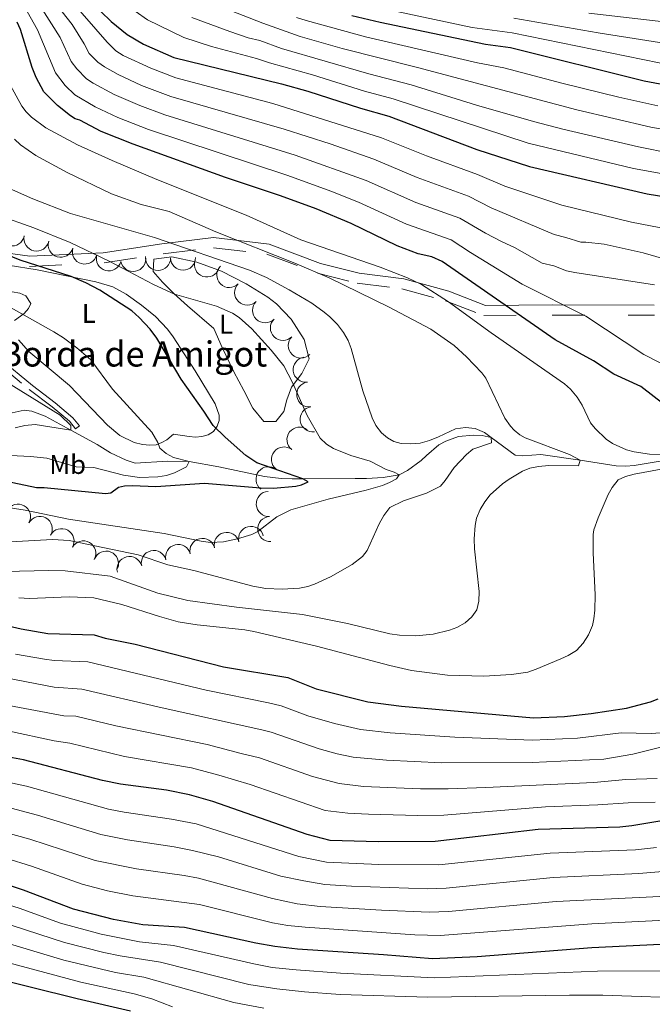
# Model space of a CAD drawing. Extents: x 671023 to 675551, y 748883 to 751975.
# Drawn here: x 673208 to 673459, y 750123 to 750515 of the extents above; entities that cross this region are included whole.
import ezdxf
from ezdxf.enums import TextEntityAlignment as Align

# ---------------------------------------------------------------- set-up
doc = ezdxf.new("R2010")
doc.units = 0
doc.header["$MEASUREMENT"] = 0
doc.linetypes.add('DGN Style 2', pattern=[43.233230000000006, 25.939938, -17.293292])
doc.linetypes.add('DGN Style 5', pattern=[30.263261, 12.969969, -17.293292])
for name, color, linetype in [('Nivel 10', 7, 'Continuous'), ('Nivel 12', 7, 'Continuous'), ('Nivel 15', 7, 'Continuous'), ('Nivel 20', 7, 'Continuous'), ('Nivel 6', 7, 'Continuous'), ('Nivel 7', 7, 'Continuous'), ('Nivel 8', 7, 'Continuous')]:
    doc.layers.add(name, color=color, linetype=linetype)
doc.styles.add('Style-font002', font='font002.shx')

msp = doc.modelspace()

# ---------------------------------------------------------------- linework, layer by layer
at = {"layer": 'Nivel 10', "color": 3, "linetype": 'Continuous', "lineweight": 0, "extrusion": (0.03390290899547296, -0.058107291088769, -0.9977345015002587)}
for centre in [(959647.5118850742, -308143.9712752618, -21782.71141645019), (959654.9302817218, -308137.2548611605, -21782.87594548222)]:
    msp.add_arc(centre, 4.999600106473739, 42.12428658480267, 222.1004504736916, dxfattribs=at)
at = {"layer": 'Nivel 10', "color": 3, "linetype": 'Continuous', "lineweight": 0, "extrusion": (0.07597026940226806, -0.06502338916002526, -0.9949876768227287)}
for centre in [(1007877.340649766, 23481.10247026943, 1350.630034741276), (1007881.516075781, 23490.14784014475, 1351.043623193007), (1007885.691501797, 23499.21150958369, 1351.275128899899)]:
    msp.add_arc(centre, 4.99960010647374, 65.33246622616905, 245.308630115058, dxfattribs=at)
at = {"layer": 'Nivel 10', "color": 3, "linetype": 'Continuous', "lineweight": 0, "extrusion": (0.1075196200399734, -0.0702130086358654, -0.9917205577806482)}
msp.add_arc((996427.6439074122, 152257.8861551455, 18700.43096971788), 4.99960010647374, 45.85852310279703, 225.8346869916859, dxfattribs=at)
at = {"layer": 'Nivel 10', "color": 3, "linetype": 'Continuous', "lineweight": 0, "extrusion": (0.1013115479639013, -0.07172796348168983, -0.9922656244695407)}
for centre in [(1001492.650576487, 115098.2123876174, 13382.93503791507), (1001498.4818675, 115106.3287837665, 13382.99904323195)]:
    msp.add_arc(centre, 4.999600106473742, 54.34387528469569, 234.3200391735846, dxfattribs=at)
at = {"layer": 'Nivel 10', "color": 3, "linetype": 'Continuous', "lineweight": 0, "extrusion": (0.0003556363313668952, -0.03762687271504197, -0.9992917952092302)}
msp.add_arc((680344.4599766096, -743455.9182080145, -29004.83004422354), 4.999600106473741, 19.60719307599655, 199.5833569648854, dxfattribs=at)
at = {"layer": 'Nivel 10', "color": 3, "linetype": 'Continuous', "lineweight": 0, "extrusion": (0.01258819207235654, 0.01441296339121853, -0.9998168851877993)}
for centre in [(-673250.3727624628, 750227.900025724, 18282.55253741304), (-673257.4813872775, 750220.8646525521, 18283.63783763818), (-673264.5957727329, 750213.8370187096, 18284.18622360778), (-673271.7167730256, 750206.8158123583, 18284.28870383478), (-673278.8382013616, 750199.7950960085, 18284.35719028768)]:
    msp.add_arc(centre, 4.99960010647374, 224.5981768154858, 44.57434070437468, dxfattribs=at)
at = {"layer": 'Nivel 10', "color": 3, "linetype": 'Continuous', "lineweight": 0, "extrusion": (0.08081837374060856, 0.07114580745725008, -0.9941864334958405)}
for centre in [(118323.3404143511, 995499.6057811698, 106802.3860562157), (118315.0088371914, 995494.0922795796, 106802.2395528228), (118306.6765094363, 995488.5600321135, 106802.2600016049)]:
    msp.add_arc(centre, 4.999600106473742, 213.5815160097244, 33.55767989861332, dxfattribs=at)
at = {"layer": 'Nivel 10', "color": 3, "linetype": 'Continuous', "lineweight": 0, "extrusion": (0.1060183488836904, -0.06383071465727634, -0.9923133323534041)}
for centre in [(990127.873993567, 188473.5009140359, 22493.02929140953), (990117.9502382672, 188472.0096599858, 22495.08958437577), (990108.0269987679, 188470.4697557558, 22497.54690869332)]:
    msp.add_arc(centre, 4.999600106473742, 187.0978404305866, 7.074004319475546, dxfattribs=at)
at = {"layer": 'Nivel 10', "color": 3, "linetype": 'Continuous', "lineweight": 0, "extrusion": (0.0964041986866994, -0.01070697347608233, -0.9952846784687072)}
for centre in [(820059.7872652507, 583700.4196292616, 55877.93534221641), (820049.9320554894, 583702.3577668637, 55875.42148199822)]:
    msp.add_arc(centre, 4.999600106473741, 170.2676324198702, 350.2437963087591, dxfattribs=at)
at = {"layer": 'Nivel 10', "color": 3, "linetype": 'Continuous', "lineweight": 0, "extrusion": (0.08235231597299264, -0.0619173017627538, -0.9946780101099574)}
for centre in [(1004282.25550521, 86821.33065425372, 7981.774884790248), (1004283.563226272, 86831.35218011466, 7980.738912280147), (1004284.87174662, 86841.36826570518, 7979.749627719219), (1004286.180266968, 86851.34530205134, 7979.137326124124)]:
    msp.add_arc(centre, 4.999600106473741, 262.4936985603759, 82.46986244926482, dxfattribs=at)
at = {"layer": 'Nivel 10', "color": 3, "linetype": 'Continuous', "lineweight": 0, "extrusion": (-0.04489432350023007, -0.1087367597885854, -0.9930563009155807)}
for centre in [(335998.5949804577, -943746.8884965035, -112811.1452078383), (336006.6266358625, -943752.7603788264, -112811.8559113256), (335990.5627823601, -943740.8729728365, -112811.6359488439), (335974.4976229161, -943728.6694187358, -112814.0893577668), (335982.5302026379, -943734.7896652753, -112812.7067434661), (335966.4654248183, -943722.5230793247, -112815.6843773791)]:
    msp.add_arc(centre, 4.999600106473741, 143.4515750796325, 323.4277389685214, dxfattribs=at)
at = {"layer": 'Nivel 10', "color": 3, "linetype": 'Continuous', "lineweight": 0, "extrusion": (0.07787364506423071, -0.0628045569241962, -0.9949830566567281)}
msp.add_arc((1006672.79073929, 52868.5307181942, 4297.866991006566), 4.999600106473741, 253.3944477007294, 73.3706115896183, dxfattribs=at)
at = {"layer": 'Nivel 20', "color": 7, "linetype": 'Continuous', "lineweight": 0}
for points in [[(673203.031, 750417.371, 999.3), (673214.551, 750415.4809999999, 999.2), (673237.841, 750410.7110000001, 999.2), (673244.6810000001, 750408.7509999999, 999.42), (673249.9110000001, 750405.851, 999.62), (673256.051, 750401.5109999999, 999.7), (673261.601, 750396.9110000001, 999.55), (673266.4010000001, 750391.861, 999.55), (673268.7110000001, 750388.851, 999.64), (673277.4709999999, 750375.361, 999.88), (673285.351, 750362.1510000001, 1000.04), (673286.9310000001, 750357.7010000001, 1000.05), (673286.9809999999, 750355.571, 1000.05), (673286.1710000001, 750353.2409999999, 1000.05), (673284.7010000001, 750351.2110000001, 1000.05), (673282.571, 750349.881, 999.98), (673280.091, 750349.121, 999.9), (673277.631, 750348.9610000001, 999.93), (673274.9809999999, 750349.1710000001, 999.75), (673268.791, 750350.041, 997.85), (673266.131, 750347.851, 995.85), (673264.1510000001, 750346.7309999999, 995.42), (673261.841, 750345.9010000001, 995.2), (673259.341, 750345.6610000001, 995), (673256.521, 750345.9709999999, 994.85), (673253.1410000001, 750346.821, 994.64), (673247.5009999999, 750349.5109999999, 994.34), (673242.551, 750353.631, 994.15), (673227.381, 750369.541, 993.6899999999999), (673211.2509999999, 750383.071, 993.57), (673207.051, 750387.6910000001, 993.58)], [(673284.8910000001, 750392.1410000001, 1004.95), (673274.4010000001, 750401.1810000001, 1005.4), (673268.9610000001, 750406.1710000001, 1005.85), (673264.4310000001, 750410.571, 1006.15), (673260.6510000001, 750414.9410000001, 1006.35), (673260.9809999999, 750419.7309999999, 1006.25), (673268.1710000001, 750420.6910000001, 1006.2), (673278.111, 750418.611, 1006.2), (673287.9110000001, 750414.9809999999, 1006.2), (673297.781, 750409.9709999999, 1006.3), (673306.351, 750404.6810000001, 1006.5), (673309.821, 750402.0009999999, 1006.55), (673315.6610000001, 750395.9210000001, 1006.6), (673320.871, 750387.841, 1006.55), (673322.801, 750380.121, 1006.3), (673319.861, 750374.2110000001, 1005.95), (673315.7609999999, 750368.801, 1005.6), (673314.0009999999, 750363.841, 1004.9), (673312.771, 750359.071, 1004.5), (673309.611, 750355.131, 1004.2), (673304.801, 750355.1910000001, 1004), (673300.361, 750360.4310000001, 1003.9), (673296.871, 750367.531, 1003.95), (673292.771, 750374.871, 1004.35), (673288.131, 750384.551, 1004.5), (673284.8910000001, 750392.1410000001, 1004.95)], [(673205.4410000001, 750395.331, 994.3), (673209.281, 750398.1710000001, 995.55), (673211.0109999999, 750400.111, 996.16), (673212.031, 750402.091, 996.8), (673210.061, 750405.1910000001, 998.15), (673207.6810000001, 750406.2110000001, 998.56), (673204.571, 750406.771, 998.65)]]:
    msp.add_polyline3d(points, dxfattribs=at)
at = {"layer": 'Nivel 6', "color": 30, "linetype": 'Continuous', "lineweight": 0, "flags": 128}
for points, elevation in [([(673484.291, 750414.111), (673455.881, 750422.361), (673440.311, 750425.7209999999), (673433.0109999999, 750426.591), (673430.9610000001, 750426.4909999999), (673425.0009999999, 750428.4809999999), (673420.331, 750429.571), (673395.321, 750440.2110000001), (673386.341, 750444.831), (673365.871, 750452.311), (673348.561, 750459.601), (673331.1810000001, 750465.6510000001), (673312.9210000001, 750471.531), (673267.7110000001, 750484.541), (673256.021, 750488.9610000001), (673246.7509999999, 750493.271), (673241.321, 750496.331), (673238.7110000001, 750498.2309999999), (673235.1610000001, 750501.7110000001), (673233.301, 750505.591), (673228.4610000001, 750513.2209999999), (673220.551, 750523.5109999999)], 1040), ([(673473.8910000001, 750430.101), (673451.131, 750434.4809999999), (673423.4809999999, 750441.2309999999), (673400.7110000001, 750448.871), (673389.861, 750453.5009999999), (673369.581, 750460.9510000001), (673351.581, 750468.1410000001), (673308.371, 750481.7209999999), (673269.6710000001, 750491.9410000001), (673259.7209999999, 750495.831), (673248.7110000001, 750500.881), (673245.851, 750502.811), (673242.4310000001, 750506.1610000001), (673227.9610000001, 750522.841)], 1045), ([(673524.6510000001, 750362.841), (673521.111, 750364.6510000001), (673518.6910000001, 750365.351), (673499.9410000001, 750369.1710000001), (673490.7010000001, 750371.811), (673474.601, 750374.6510000001), (673462.6410000001, 750378.541), (673456.1610000001, 750381.831), (673433.041, 750397.101), (673407.6710000001, 750409.8910000001), (673387.071, 750422.3910000001), (673379.311, 750427.4809999999), (673361.621, 750433.7010000001), (673342.521, 750442.521), (673331.4909999999, 750446.881), (673314.351, 750453.041), (673258.861, 750471.4510000001), (673246.6910000001, 750476.1810000001), (673237.551, 750480.4909999999), (673229.521, 750485.1810000001), (673225.611, 750488.9809999999), (673221.771, 750494.0109999999), (673214.6910000001, 750511.061), (673208.1810000001, 750522.6810000001)], 1030), ([(673460.301, 750409.631), (673428.571, 750414.4510000001), (673425.361, 750415.091), (673420.291, 750417.1810000001), (673415.621, 750418.2609999999), (673404.601, 750424.4510000001), (673399.6710000001, 750426.6410000001), (673392.9909999999, 750430.1510000001), (673382.831, 750436.1510000001), (673365.361, 750442.351), (673345.541, 750451.061), (673317.281, 750461.1410000001), (673265.4110000001, 750477.271), (673255.371, 750480.9110000001), (673245.2309999999, 750485.381), (673236.791, 750489.851), (673234.1410000001, 750491.6410000001), (673230.2509999999, 750495.521), (673228.111, 750498.4809999999), (673223.7409999999, 750508.031), (673215.801, 750520.4110000001)], 1035), ([(673286.291, 750520.781), (673304.381, 750513.7209999999), (673319.281, 750508.4610000001), (673336.0109999999, 750503.6410000001), (673365.9210000001, 750496.1510000001), (673429.4610000001, 750479.2409999999), (673458.9410000001, 750472.4110000001), (673480.881, 750468.5109999999)], 1065), ([(673353.341, 750519.351), (673387.781, 750512.051), (673403.6810000001, 750509.9310000001), (673468.7110000001, 750496.631), (673485.2409999999, 750494.021), (673492.621, 750493.561), (673509.4909999999, 750493.6410000001), (673522.9909999999, 750495.9010000001), (673538.631, 750499.1610000001), (673546.6710000001, 750501.2509999999), (673561.811, 750505.9110000001), (673575.0009999999, 750510.4110000001), (673590.8910000001, 750517.051)], 1080), ([(673253.561, 750518.5109999999), (673258.5009999999, 750515.111), (673272.9110000001, 750508.0009999999), (673283.9909999999, 750504.4909999999), (673301.8910000001, 750499.7309999999), (673307.021, 750497.9510000001), (673324.1810000001, 750493.1610000001), (673344.9210000001, 750486.7309999999), (673356.301, 750483.6910000001), (673410.031, 750465.9610000001), (673451.9510000001, 750455.9510000001), (673473.2409999999, 750452.071)], 1055), ([(673276.131, 750516.041), (673291.2409999999, 750510.4510000001), (673298.571, 750507.9709999999), (673303.1910000001, 750506.9010000001), (673311.791, 750503.631), (673346.541, 750493.601), (673363.3910000001, 750489.1910000001), (673389.5009999999, 750481.1610000001), (673412.2110000001, 750474.631), (673423.9010000001, 750471.551), (673454.021, 750464.4809999999), (673467.091, 750461.881)], 1060), ([(673317.841, 750516.0009999999), (673321.6510000001, 750514.811), (673345.301, 750508.381), (673389.821, 750497.9809999999), (673400.351, 750495.9410000001), (673424.041, 750489.6810000001), (673446.111, 750484.2509999999), (673461.611, 750480.821)], 1070), ([(673404.311, 750515.791), (673437.9709999999, 750509.8910000001), (673479.2309999999, 750503.4610000001), (673489.2409999999, 750502.1610000001), (673501.6610000001, 750501.821), (673508.2110000001, 750502.0009999999), (673512.301, 750502.5009999999), (673534.5109999999, 750506.7309999999), (673543.1510000001, 750508.9809999999), (673559.1410000001, 750514.2409999999), (673569.801, 750518.311)], 1085), ([(673434.131, 750517.7010000001), (673467.4909999999, 750513.8910000001), (673486.5109999999, 750510.861), (673493.5109999999, 750510.4809999999), (673507.6910000001, 750510.361), (673514.631, 750511.321), (673529.7010000001, 750514.081), (673541.5109999999, 750517.2209999999)], 1090), ([(673467.1610000001, 750341.811), (673458.361, 750342.1910000001), (673452.1910000001, 750343.051), (673449.1910000001, 750343.821), (673443.6610000001, 750346.3910000001), (673441.1510000001, 750348.091), (673436.6910000001, 750352.311), (673434.871, 750354.631), (673431.5009999999, 750361.611), (673429.5109999999, 750364.881), (673426.9310000001, 750368.071), (673424.521, 750370.1610000001), (673395.321, 750390.4809999999), (673378.371, 750402.781), (673367.561, 750409.6610000001), (673362.031, 750412.331), (673351.1410000001, 750416.6410000001), (673319.531, 750427.4210000001), (673297.7110000001, 750437.321), (673262.1410000001, 750451.4809999999), (673244.4510000001, 750459.041), (673230.581, 750465.311), (673217.9410000001, 750472.081), (673212.2110000001, 750476.281), (673210.091, 750478.3910000001), (673208.381, 750480.6810000001), (673203.9310000001, 750488.9510000001)], 1020), ([(673317.1610000001, 750418.1910000001), (673285.601, 750430.7010000001), (673267.051, 750438.7110000001), (673255.881, 750441.541), (673244.091, 750445.791), (673226.5109999999, 750454.301), (673213.9410000001, 750461.111), (673207.871, 750465.281), (673205.5109999999, 750467.551)], 1015), ([(673354.071, 750348.631), (673351.6810000001, 750350.581), (673349.4310000001, 750353.571), (673347.9709999999, 750356.551), (673344.1410000001, 750367.301), (673339.551, 750384.271), (673338.371, 750387.4110000001), (673336.5009999999, 750390.601), (673334.081, 750393.7309999999), (673331.051, 750396.841), (673328.781, 750398.6810000001), (673323.881, 750402.2409999999), (673314.831, 750407.6410000001), (673305.831, 750412.5009999999), (673299.0109999999, 750415.371), (673261.291, 750428.361), (673227.7609999999, 750437.9410000001), (673212.851, 750443.821), (673202.291, 750448.4610000001)], 1010), ([(673196.801, 750321.8910000001), (673209.7110000001, 750319.781), (673227.031, 750316.2010000001), (673265.091, 750310.581), (673279.811, 750307.4510000001), (673283.521, 750307.021), (673288.7209999999, 750307.281), (673294.311, 750308.4909999999), (673299.9510000001, 750310.131), (673302.3910000001, 750311.361), (673310.0009999999, 750317.2409999999), (673315.5109999999, 750319.9110000001), (673330.4010000001, 750324.1910000001), (673345.561, 750327.7609999999), (673352.031, 750329.7110000001), (673354.861, 750330.801), (673357.6410000001, 750332.381), (673358.631, 750333.871), (673356.6810000001, 750334.9410000001), (673353.4709999999, 750336.061), (673347.101, 750339.381), (673339.4610000001, 750341.631), (673332.5109999999, 750344.4510000001), (673329.7509999999, 750346.081), (673327.2209999999, 750348.4909999999), (673322.051, 750357.4909999999), (673316.2409999999, 750370.611), (673312.7609999999, 750377.2509999999), (673307.7609999999, 750383.5009999999), (673299.9709999999, 750392.021), (673295.0109999999, 750396.591), (673292.321, 750398.301), (673285.881, 750401.091), (673269.1710000001, 750405.791), (673260.791, 750409.7609999999), (673243.1910000001, 750419.031), (673227.6710000001, 750426.4410000001), (673213.1910000001, 750432.2309999999), (673198.881, 750437.371)], 1005), ([(673201.831, 750295.4310000001), (673219.051, 750295.841), (673225.7110000001, 750295.6710000001), (673243.621, 750293.571), (673262.631, 750286.771), (673274.571, 750283.881), (673293.9010000001, 750281.1610000001), (673320.121, 750278.311), (673338.071, 750274.6910000001), (673354.9709999999, 750270.541), (673358.801, 750270.071), (673365.351, 750269.851), (673372.2110000001, 750270.4610000001), (673378.6910000001, 750272.0109999999), (673381.611, 750273.1510000001), (673384.9510000001, 750275.041), (673387.6610000001, 750277.381), (673389.6410000001, 750280.2010000001), (673390.4010000001, 750283.6510000001), (673390.531, 750287.4709999999), (673388.6810000001, 750304.3910000001), (673388.5109999999, 750308.4310000001), (673388.9010000001, 750313.781), (673389.4410000001, 750316.6610000001), (673390.881, 750320.071), (673392.7509999999, 750323.1410000001), (673394.9510000001, 750325.8910000001), (673399.861, 750330.321), (673402.4210000001, 750332.2110000001), (673407.7609999999, 750335.371), (673410.7409999999, 750336.551), (673414.121, 750337.2409999999), (673418.271, 750337.591), (673430.081, 750337.541), (673430.771, 750339.781), (673426.4709999999, 750342.031), (673408.791, 750348.6510000001), (673406.7409999999, 750349.811), (673404.521, 750351.7309999999), (673402.9709999999, 750353.2409999999), (673400.7609999999, 750356.5109999999), (673393.2309999999, 750372.4510000001), (673391.631, 750374.5009999999), (673385.521, 750380.841), (673380.521, 750385.4709999999), (673371.2309999999, 750391.9110000001), (673354.4410000001, 750400.771), (673330.841, 750412.351), (673317.1610000001, 750418.1910000001)], 1015), ([(673199.9610000001, 750402.861), (673221.1510000001, 750390.881), (673225.061, 750388.4310000001), (673230.2509999999, 750384.5109999999), (673235.851, 750379.7609999999), (673244.4809999999, 750367.9610000001), (673260.1410000001, 750350.9210000001), (673262.601, 750346.791), (673263.4310000001, 750344.531), (673265.9510000001, 750342.351), (673268.831, 750340.791), (673274.9809999999, 750339.2609999999), (673274.051, 750337.051), (673269.1910000001, 750334.6710000001), (673265.9909999999, 750333.6410000001), (673262.521, 750333.101), (673255.301, 750332.881), (673248.9310000001, 750333.841), (673237.131, 750336.861), (673230.021, 750337.1610000001), (673218.4310000001, 750340.5009999999), (673211.811, 750341.2409999999), (673198.271, 750341.851)], 995), ([(673196.6710000001, 750374.2409999999), (673223.7309999999, 750357.621), (673227.9510000001, 750353.551), (673227.9809999999, 750351.6910000001), (673213.7409999999, 750353.9410000001), (673209.621, 750353.4909999999), (673205.791, 750352.611)], 990), ([(673203.9510000001, 750307.2110000001), (673220.601, 750308.1910000001), (673227.291, 750307.7309999999), (673254.7409999999, 750302.041), (673266.5109999999, 750298.091), (673276.9310000001, 750295.831), (673300.4610000001, 750289.631), (673305.601, 750288.7110000001), (673312.101, 750288.341), (673319.021, 750288.7409999999), (673322.271, 750289.381), (673324.9610000001, 750290.321), (673331.271, 750293.2409999999), (673339.8910000001, 750298.2110000001), (673344.071, 750301.381), (673345.9909999999, 750303.771), (673350.6910000001, 750314.3910000001), (673352.541, 750317.781), (673354.9010000001, 750320.8910000001), (673360.371, 750323.561), (673369.541, 750326.6710000001), (673375.131, 750329.4110000001), (673377.041, 750331.6810000001), (673380.551, 750336.881), (673385.4510000001, 750342.051), (673388.051, 750344.1810000001), (673395.4510000001, 750346.6610000001), (673395.281, 750348.811), (673392.621, 750350.7409999999), (673388.9909999999, 750352.3910000001), (673385.041, 750352.7609999999), (673381.051, 750352.281), (673374.301, 750348.9809999999), (673370.7110000001, 750347.561), (673367.021, 750346.551), (673363.091, 750346.2110000001), (673359.4110000001, 750346.4510000001), (673356.551, 750347.2209999999), (673354.071, 750348.631)], 1010), ([(673448.861, 750333.2509999999), (673452.1910000001, 750334.1410000001), (673466.571, 750336.881)], 1020), ([(673207.271, 750284.8910000001), (673211.4909999999, 750284.6510000001), (673227.2609999999, 750285.281), (673237.111, 750284.881), (673248.1910000001, 750282.291), (673263.1710000001, 750277.4610000001), (673270.7110000001, 750275.361), (673278.1710000001, 750274.1410000001), (673297.1910000001, 750272.1610000001), (673300.841, 750271.4610000001), (673325.7509999999, 750265.6810000001), (673354.9610000001, 750257.9610000001), (673363.621, 750256.041), (673377.851, 750254.1610000001), (673392.4310000001, 750253.7209999999), (673403.4510000001, 750254.351), (673409.861, 750255.3910000001), (673413.281, 750256.5109999999), (673423.0109999999, 750260.611), (673425.9210000001, 750261.9310000001), (673429.281, 750263.9809999999), (673431.9110000001, 750266.841), (673434.041, 750270.1810000001), (673435.631, 750273.9010000001), (673436.2110000001, 750276.611), (673436.601, 750280.061), (673436.7209999999, 750286.101), (673435.881, 750302.811), (673435.9110000001, 750310.2010000001), (673436.2409999999, 750312.061), (673437.9310000001, 750316.7609999999), (673441.9310000001, 750326.081), (673443.5009999999, 750328.831), (673445.881, 750331.871), (673448.861, 750333.2509999999)], 1020), ([(672964.571, 750257.2409999999), (673022.6810000001, 750258.091), (673040.2209999999, 750259.601), (673060.281, 750260.541), (673117.071, 750260.9010000001), (673152.4909999999, 750259.2110000001), (673163.6410000001, 750258.1610000001), (673184.871, 750255.381), (673190.861, 750255.1510000001), (673221.291, 750249.301), (673232.321, 750248.611), (673264.301, 750241.101), (673303.9210000001, 750232.381), (673307.6910000001, 750231.4110000001), (673326.791, 750224.831), (673333.9410000001, 750222.861), (673340.371, 750221.531), (673353.6410000001, 750220.341), (673375.631, 750219.2509999999), (673411.581, 750219.311), (673440.2309999999, 750220.7409999999), (673451.771, 750222.7309999999), (673483.021, 750230.4510000001)], 1035), ([(673205.9510000001, 750262.531), (673217.4809999999, 750260.4909999999), (673221.311, 750259.9809999999), (673234.7309999999, 750259.4010000001), (673281.791, 750248.1810000001), (673306.7010000001, 750243.1810000001), (673311.6810000001, 750241.9310000001), (673322.341, 750237.9310000001), (673332.8910000001, 750234.9510000001), (673343.2609999999, 750232.4909999999), (673355.1410000001, 750231.2309999999), (673380.881, 750229.5109999999), (673411.781, 750228.2509999999), (673429.7309999999, 750229.051), (673447.101, 750231.1910000001), (673459.021, 750230.9510000001), (673462.781, 750231.1710000001)], 1030), ([(673184.831, 750245.5109999999), (673225.1910000001, 750237.9610000001), (673229.9110000001, 750237.821), (673245.781, 750233.9110000001), (673282.2509999999, 750226.551), (673295.7209999999, 750222.9010000001), (673303.061, 750221.281), (673324.101, 750213.811), (673334.7110000001, 750210.9610000001), (673344.4610000001, 750209.871), (673367.1810000001, 750208.9310000001), (673378.2209999999, 750208.821), (673393.1810000001, 750209.4410000001), (673436.2409999999, 750211.4410000001), (673448.9310000001, 750212.621), (673461.341, 750213.0009999999)], 1040), ([(673202.861, 750231.9210000001), (673221.2409999999, 750227.9410000001), (673227.5009999999, 750227.031), (673249.2309999999, 750221.7509999999), (673276.041, 750217.1810000001), (673286.9210000001, 750214.371), (673299.331, 750210.6410000001), (673329.1410000001, 750200.281), (673338.1910000001, 750199.2409999999), (673346.4809999999, 750198.791), (673366.061, 750198.301), (673376.4510000001, 750198.4410000001), (673416.9809999999, 750201.7609999999), (673437.7509999999, 750202.4610000001), (673449.841, 750203.331), (673460.631, 750203.521)], 1045), ([(673318.7209999999, 750181.881), (673277.861, 750195.0009999999), (673268.071, 750196.841), (673249.1910000001, 750199.591), (673242.9610000001, 750200.831), (673210.2509999999, 750209.881), (673202.851, 750211.571), (673158.4510000001, 750218.4709999999), (673110.801, 750221.1810000001), (673093.611, 750221.4510000001), (673060.341, 750220.9410000001), (673022.9510000001, 750217.371), (673004.371, 750217.5109999999), (672970.2010000001, 750218.811)], 1055), ([(673462.4210000001, 750166.031), (673421.131, 750163.9610000001), (673378.301, 750159.9709999999), (673370.591, 750159.781), (673351.6510000001, 750160.621), (673327.2409999999, 750162.051), (673318.031, 750163.091), (673308.2409999999, 750165.2509999999), (673278.7010000001, 750173.291), (673272.9909999999, 750174.4010000001), (673254.0109999999, 750177.041), (673237.601, 750180.351), (673211.601, 750188.811), (673198.5109999999, 750192.3910000001), (673189.541, 750193.9909999999), (673173.081, 750196.091), (673111.361, 750201.621), (673093.9410000001, 750203.561), (673072.111, 750204.811), (673053.9709999999, 750204.9010000001), (673018.101, 750203.1510000001), (672960.9110000001, 750202.771)], 1065), ([(673466.871, 750176.2609999999), (673454.1410000001, 750175.101), (673419.9909999999, 750173.611), (673377.381, 750169.331), (673369.9410000001, 750169.091), (673339.6910000001, 750170.1610000001), (673329.131, 750170.841), (673320.7209999999, 750172.2010000001), (673311.571, 750174.1610000001), (673286.6910000001, 750181.7409999999), (673276.4310000001, 750184.381), (673269.111, 750185.7609999999), (673250.4610000001, 750188.541), (673239.881, 750190.6810000001), (673214.7110000001, 750198.331), (673204.2010000001, 750201.2209999999)], 1060), ([(673512.581, 750158.9110000001), (673435.351, 750155.1710000001), (673374.9709999999, 750150.521), (673364.9610000001, 750150.7509999999), (673321.2509999999, 750153.7609999999), (673314.371, 750154.4210000001), (673308.2609999999, 750155.521), (673279.131, 750162.801), (673252.6510000001, 750166.291), (673242.521, 750168.271), (673232.4709999999, 750170.9310000001), (673212.271, 750178.061), (673202.091, 750181.2509999999), (673193.331, 750183.4310000001), (673182.9310000001, 750185.1810000001), (673162.1710000001, 750186.791), (673113.1710000001, 750191.7010000001), (673082.561, 750195.811), (673068.781, 750196.7409999999), (673050.9410000001, 750197.081), (672953.591, 750194.9809999999)], 1070), ([(673475.321, 750136.4110000001), (673437.7010000001, 750136.271), (673372.631, 750133.571), (673335.2609999999, 750135.4610000001), (673317.7010000001, 750136.7409999999), (673308.111, 750137.791), (673300.7609999999, 750139.131), (673268.811, 750146.551), (673255.2209999999, 750147.9510000001), (673239.9610000001, 750150.9510000001), (673223.821, 750155.351), (673207.3910000001, 750161.341), (673197.871, 750164.281), (673189.7110000001, 750166.371), (673180.361, 750167.9909999999), (673170.4110000001, 750168.381), (673128.7110000001, 750173.031), (673105.1710000001, 750176.2309999999), (673080.2110000001, 750180.4510000001), (673073.9310000001, 750181.091), (673049.4809999999, 750181.841), (673032.821, 750181.791), (673009.4210000001, 750181.331), (672977.7209999999, 750180.1910000001)], 1080), ([(673461.2010000001, 750185.4709999999), (673452.7409999999, 750184.591), (673418.851, 750183.2609999999), (673374.4709999999, 750178.561), (673350.611, 750178.7110000001), (673329.7110000001, 750179.621), (673318.7209999999, 750181.881)], 1055), ([(673477.861, 750125.4510000001), (673439.7309999999, 750126.6610000001), (673426.521, 750126.7409999999), (673370.1510000001, 750125.9610000001), (673335.2209999999, 750126.9909999999), (673320.9709999999, 750127.9909999999), (673309.9610000001, 750129.2110000001), (673298.801, 750131.021), (673263.621, 750139.841), (673247.601, 750142.351), (673241.131, 750143.6710000001), (673225.371, 750147.6710000001), (673199.4610000001, 750156.061), (673193.4909999999, 750157.631), (673182.781, 750159.861), (673127.7209999999, 750166.101), (673080.6910000001, 750173.331), (673072.571, 750173.9210000001), (673050.4809999999, 750174.4809999999), (672975.2209999999, 750172.811)], 1085), ([(673304.791, 750121.561), (673292.821, 750123.7309999999), (673257.041, 750133.871), (673245.7609999999, 750135.7609999999), (673225.1910000001, 750140.611), (673200.791, 750147.9110000001), (673185.801, 750151.571), (673172.4010000001, 750153.6610000001), (673126.7409999999, 750159.1710000001), (673086.4610000001, 750165.611), (673076.8910000001, 750166.4909999999), (673061.1410000001, 750166.601), (673051.7309999999, 750167.091), (673000.0009999999, 750165.9610000001), (672954.4510000001, 750165.5109999999)], 1090), ([(673268.4410000001, 750122.041), (673260.2209999999, 750125.2010000001), (673253.1710000001, 750127.2010000001), (673231.9310000001, 750131.881), (673197.7010000001, 750141.061), (673185.381, 750143.851), (673158.7409999999, 750148.1610000001), (673136.571, 750151.1410000001), (673125.7609999999, 750152.2409999999), (673102.1510000001, 750156.601), (673089.1510000001, 750158.311), (673077.631, 750159.291), (673060.4909999999, 750159.1610000001), (673052.631, 750159.6510000001), (672985.2509999999, 750158.2509999999), (672971.561, 750158.7309999999)], 1095)]:
    msp.add_lwpolyline(points, dxfattribs=dict(at, elevation=elevation))
at = {"layer": 'Nivel 6', "color": 30, "linetype": 'Continuous', "lineweight": 30, "flags": 128}
for points, elevation in [([(673235.7110000001, 750522.4210000001), (673244.0009999999, 750514.4110000001), (673250.381, 750509.291), (673256.9210000001, 750505.4410000001), (673268.9809999999, 750500.081), (673311.821, 750489.6610000001), (673322.291, 750486.6910000001), (673343.301, 750479.871), (673354.601, 750476.6810000001), (673389.571, 750463.4310000001), (673410.591, 750456.7309999999), (673457.4410000001, 750445.851), (673475.6710000001, 750442.871)], 1050), ([(673339.801, 750516.811), (673351.041, 750514.2209999999), (673393.021, 750505.4310000001), (673403.051, 750504.071), (673456.2609999999, 750490.851), (673480.871, 750486.101)], 1075), ([(673464.351, 750361.801), (673454.851, 750369.061), (673444.091, 750374.061), (673436.061, 750379.311), (673420.821, 750387.6910000001), (673375.801, 750418.811), (673371.7309999999, 750420.6710000001), (673366.2409999999, 750421.9510000001), (673357.881, 750425.041), (673339.5109999999, 750433.9909999999), (673325.581, 750439.791), (673311.4110000001, 750444.9410000001), (673289.5009999999, 750452.331), (673252.801, 750465.541), (673240.071, 750470.611), (673231.4510000001, 750475.1810000001), (673229.7110000001, 750475.7209999999), (673227.7409999999, 750476.8910000001), (673222.611, 750480.9410000001), (673217.2309999999, 750486.4210000001), (673214.1810000001, 750492.071), (673212.581, 750496.131), (673207.9310000001, 750511.2509999999), (673206.601, 750514.101)], 1025), ([(673199.6410000001, 750331.9510000001), (673214.291, 750328.871), (673217.321, 750328.9310000001), (673241.771, 750326.521), (673243.851, 750326.7309999999), (673246.871, 750328.9709999999), (673249.271, 750329.5109999999), (673252.4610000001, 750329.7110000001), (673261.771, 750329.2010000001), (673281.1610000001, 750330.581), (673303.4809999999, 750328.791), (673308.601, 750328.6410000001), (673317.4909999999, 750329.371), (673319.841, 750329.871), (673322.4510000001, 750331.061), (673320.361, 750332.301), (673302.021, 750338.6510000001), (673297.6610000001, 750341.561), (673289.341, 750348.8910000001), (673284.571, 750353.591), (673280.881, 750359.311), (673271.831, 750372.031), (673262.1810000001, 750388.291), (673259.551, 750391.861), (673255.101, 750396.601), (673252.1510000001, 750399.2110000001), (673239.4510000001, 750407.3910000001), (673233.9610000001, 750410.311), (673228.081, 750412.851), (673207.811, 750419.4010000001), (673201.9310000001, 750421.7509999999)], 1000), ([(672974.291, 750278.3910000001), (673039.1810000001, 750281.2309999999), (673054.4510000001, 750281.4909999999), (673117.631, 750281.1710000001), (673136.621, 750280.4110000001), (673152.2409999999, 750279.2010000001), (673180.6710000001, 750276.1810000001), (673194.861, 750275.631), (673208.1510000001, 750272.561), (673218.781, 750270.791), (673237.1510000001, 750270.2010000001), (673241.591, 750268.9310000001), (673253.601, 750266.4610000001), (673288.781, 750257.4410000001), (673314.271, 750253.2110000001), (673325.611, 750248.631), (673346.1510000001, 750243.531), (673359.631, 750241.781), (673412.1710000001, 750237.1410000001), (673424.4610000001, 750237.6510000001), (673435.1610000001, 750238.811), (673449.1410000001, 750240.9510000001), (673458.781, 750243.4909999999), (673461.801, 750244.7110000001)], 1025), ([(673468.091, 750196.9010000001), (673451.351, 750194.081), (673446.591, 750193.6510000001), (673414.031, 750192.7010000001), (673372.9909999999, 750187.841), (673350.281, 750187.7509999999), (673331.1410000001, 750188.271), (673321.9909999999, 750190.6610000001), (673284.4809999999, 750203.8910000001), (673275.1910000001, 750206.521), (673266.051, 750208.301), (673247.6710000001, 750210.6910000001), (673240.581, 750212.2110000001), (673209.021, 750220.4410000001), (673194.341, 750223.041)], 1050), ([(673462.7309999999, 750146.871), (673435.371, 750145.621), (673389.7209999999, 750141.9709999999), (673371.881, 750141.1610000001), (673352.4310000001, 750142.781), (673318.1610000001, 750145.071), (673309.2010000001, 750146.081), (673301.601, 750147.4310000001), (673273.1610000001, 750153.621), (673256.551, 750154.7110000001), (673244.9809999999, 750156.801), (673229.031, 750160.9010000001), (673209.071, 750168.521), (673199.591, 750171.6410000001)], 1075), ([(673251.631, 750120.3910000001), (673230.3910000001, 750125.2509999999), (673192.9110000001, 750134.571), (673154.2309999999, 750142.071), (673150.5109999999, 750141.9610000001), (673136.311, 750144.1810000001), (673124.781, 750145.321), (673102.4310000001, 750149.831), (673095.1610000001, 750150.9110000001), (673082.101, 750151.9510000001), (673071.341, 750152.101), (673059.851, 750151.7309999999), (673053.541, 750152.2209999999), (672991.9909999999, 750150.881), (672982.7409999999, 750150.9210000001), (672971.1610000001, 750151.601), (672948.4809999999, 750150.9809999999), (672929.601, 750151.371), (672923.017, 750152.0109999999)], 1100)]:
    msp.add_lwpolyline(points, dxfattribs=dict(at, elevation=elevation))
at = {"layer": 'Nivel 7', "color": 160, "linetype": 'DGN Style 2', "lineweight": 0}
for points in [[(673203.4310000001, 750358.331, 988.794), (673209.381, 750359.601, 988.622), (673212.341, 750359.2609999999, 988.609), (673217.6810000001, 750357.2209999999, 989.156), (673227.9809999999, 750351.6910000001, 990), (673238.4110000001, 750346.0109999999, 991.733), (673243.781, 750342.6910000001, 992.765), (673250.021, 750339.7309999999, 993.338), (673253.5009999999, 750338.581, 993.578), (673266.4010000001, 750339.351, 994.413), (673274.9809999999, 750339.2609999999, 994.999), (673286.871, 750337.1610000001, 997.1129999999999), (673305.031, 750333.281, 998.345), (673311.6710000001, 750332.3910000001, 998.883), (673316.021, 750332.281, 999.434), (673320.361, 750332.301, 999.999), (673341.1810000001, 750332.4110000001, 1003.363), (673345.7010000001, 750332.4909999999, 1003.784), (673352.2509999999, 750332.811, 1004.356), (673358.631, 750333.871, 1005), (673361.9610000001, 750335.591, 1005.681), (673367.4410000001, 750339.591, 1007.279), (673369.601, 750341.581, 1008.008), (673374.4909999999, 750345.821, 1008.929), (673377.291, 750347.311, 1009.119), (673382.351, 750349.2010000001, 1009.081), (673388.2409999999, 750349.7409999999, 1009.428), (673391.6910000001, 750349.551, 1009.7), (673395.281, 750348.811, 1010), (673404.841, 750341.6810000001, 1011.938), (673407.9210000001, 750341.4610000001, 1012.329), (673415.041, 750342.031, 1012.82)], [(673415.041, 750342.031, 1012.82), (673430.771, 750339.781, 1014.999), (673445.131, 750337.4709999999, 1017.47), (673448.9410000001, 750337.381, 1017.928), (673452.2409999999, 750337.6410000001, 1018.111), (673466.531, 750339.9909999999, 1019.492)]]:
    msp.add_polyline3d(points, dxfattribs=at)
at = {"layer": 'Nivel 8', "color": 7, "linetype": 'Continuous', "lineweight": 0}
for points in [[(673088.6400000001, 750441.5970000001, 987.076), (673101.733, 750440.1470000001, 989.365), (673113.8630000001, 750444.5320000001, 991.937), (673149.1510000001, 750436.2690000001, 995.06), (673174.5320000001, 750427.7790000001, 996.544), (673190.2069999999, 750423.885, 998.142), (673211.594, 750420.9469999999, 1001.02), (673240.8200000001, 750422.2949999999, 1005.891), (673264.176, 750425.8659999999, 1009.621), (673284.7450000001, 750428.388, 1013.782), (673306.892, 750425.713, 1016.542), (673327.308, 750418.057, 1017.007), (673342.7280000001, 750414.1610000001, 1017.681), (673360.548, 750411.9450000001, 1019.665), (673378.3940000001, 750407.0590000001, 1021.534), (673393.0700000001, 750401.3729999999, 1023.073), (673419.6370000001, 750401.5460000001, 1029.257), (673460.1910000001, 750401.496, 1033.575)], [(673181.2420000001, 750421.99, 996.132), (673184.4110000001, 750405.757, 993.46), (673189.503, 750392.2039999999, 992.011), (673199.665, 750380.108, 991.24), (673212.6100000001, 750369.442, 990.788), (673221.7039999999, 750362.548, 990.582), (673228.754, 750356.6499999999, 990.638), (673231.3289999999, 750353.371, 990.5649999999999), (673229.7949999999, 750352.166, 990.196)]]:
    msp.add_polyline3d(points, dxfattribs=at)
at = {"layer": 'Nivel 8', "color": 7, "linetype": 'DGN Style 5', "lineweight": 0}
for points in [[(673179.0789999999, 750422.5279999999, 995.908), (673182.5279999999, 750405.2239999999, 993.118), (673187.7949999999, 750391.2050000001, 991.65), (673198.287, 750378.717, 990.884), (673211.3999999999, 750367.912, 990.429), (673220.4880000001, 750361.0220000001, 990.222), (673227.3459999999, 750355.2849999999, 990.189), (673229.7949999999, 750352.166, 990.196)], [(673181.2420000001, 750421.99, 996.132), (673189.45, 750419.9510000001, 997.171), (673211.412, 750416.9340000001, 999.658), (673241.216, 750418.3090000001, 1004.378), (673264.7220000001, 750421.9029999999, 1008.671), (673284.7490000001, 750424.358, 1011.902), (673305.936, 750421.7990000001, 1014.579), (673326.112, 750414.233, 1014.94), (673341.9880000001, 750410.2220000001, 1016.172), (673359.7690000001, 750408.0109999999, 1018.222), (673377.1400000001, 750403.2550000001, 1019.899), (673392.335, 750397.368, 1021.566), (673419.648, 750397.5460000001, 1027.974), (673460.368, 750397.496, 1032.883)]]:
    msp.add_polyline3d(points, dxfattribs=at)

# ---------------------------------------------------------------- texts
at = {"layer": 'Nivel 12', "color": 7, "linetype": 'Continuous', "lineweight": 0, "style": 'Style-font002'}
msp.add_text('Borda de Amigot', height=10.000002, dxfattribs=at).set_placement((673252.8377068688, 750382.0330009998, 991.0889999999999), align=Align.MIDDLE_CENTER)
at = {"layer": 'Nivel 15', "color": 7, "linetype": 'Continuous', "lineweight": 0, "style": 'Style-font002'}
for s, p in [('L', (673232.325, 750394.433, 998.1)), ('L', (673286.9680000001, 750390.125, 1004.55)), ('Mb', (673219.331, 750334.281, 1000.12))]:
    msp.add_text(s, height=7.5, dxfattribs=at).set_placement(p)

doc.saveas('drawing.dxf')
